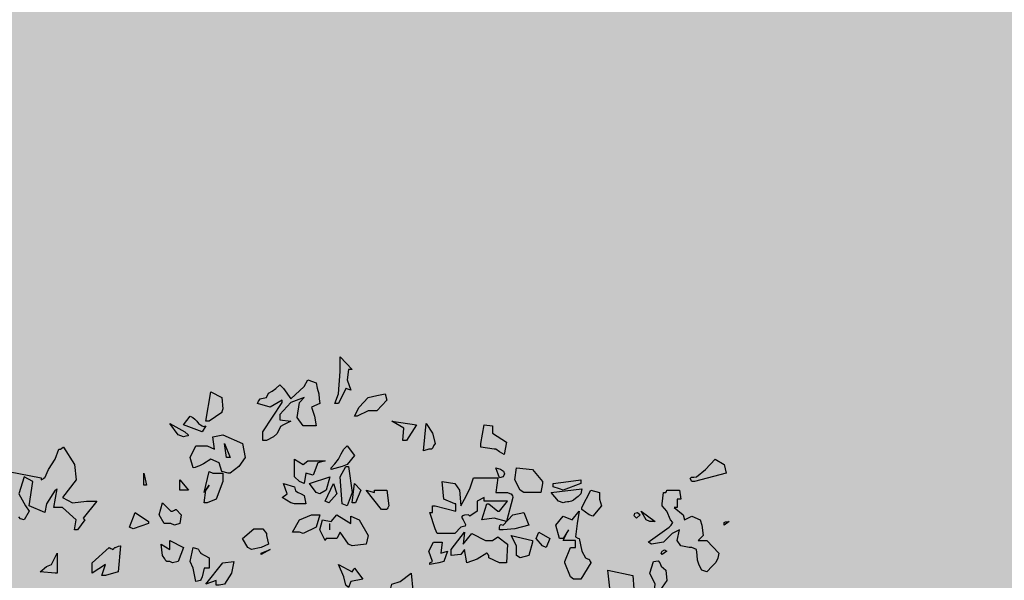
# Model space of a CAD drawing. Extents: x -26 to 269, y 145 to 268.
# Drawn here: x 123 to 125, y 169 to 170 of the extents above; entities that cross this region are included whole.
import ezdxf

# ---------------------------------------------------------------- set-up
doc = ezdxf.new("R2010")
doc.units = 0
doc.header["$MEASUREMENT"] = 0
doc.layers.add('PROGETTO_verde', color=73, linetype='Continuous', true_color=0x9ebd7a)
doc.layers.add('VERDE_prato', color=252, linetype='Continuous', lineweight=13, true_color=0x8aac80)

msp = doc.modelspace()

# ---------------------------------------------------------------- hatches: boundary and pattern name
at = {"layer": 'VERDE_prato', "linetype": 'Continuous'}
h = msp.add_hatch(color=256, dxfattribs=at)
h.dxf.hatch_style = 1
h.paths.add_polyline_path([(96.4572, 176.5595), (84.0072, 176.5595), (84.0072, 165.3995), (96.4572, 165.3995)])
h.paths.add_polyline_path([(145.8572, 193.7495), (139.5572, 193.7495), (139.5572, 171.3995), (106.0572, 171.3995), (106.0572, 165.3995), (145.8572, 165.3995)])

# ---------------------------------------------------------------- linework, layer by layer
at = {"layer": 'PROGETTO_verde', "color": 84, "linetype": 'ByBlock'}
for points in [[(123.4033, 169.419), (123.4129, 169.445), (123.417, 169.5039), (123.417, 169.5422), (123.4485, 169.5094), (123.443, 169.5094), (123.4403, 169.5094), (123.4389, 169.5094), (123.4389, 169.5094), (123.4361, 169.4819), (123.4457, 169.4545), (123.4375, 169.4573), (123.4334, 169.4586), (123.432, 169.4586), (123.432, 169.4586), (123.4129, 169.419), (123.4033, 169.419)], [(123.213, 169.3217), (123.213, 169.345), (123.2637, 169.4217), (123.2637, 169.4258), (123.2637, 169.4272), (123.2637, 169.4285), (123.2637, 169.4285), (123.2321, 169.4094), (123.1993, 169.419), (123.202, 169.4258), (123.2048, 169.4299), (123.2048, 169.4313), (123.2048, 169.4313), (123.2225, 169.4354), (123.228, 169.4464), (123.2376, 169.4518), (123.2472, 169.4586), (123.2582, 169.4682), (123.2637, 169.4628), (123.2664, 169.46), (123.2678, 169.4586), (123.2678, 169.4586), (123.287, 169.4313), (123.3225, 169.4641), (123.3321, 169.4819), (123.354, 169.4737), (123.3567, 169.46), (123.3608, 169.445), (123.3622, 169.4313), (123.3636, 169.419), (123.3417, 169.4094), (123.3499, 169.3861), (123.354, 169.3601), (123.3198, 169.3601), (123.3034, 169.382), (123.3102, 169.4217), (123.3225, 169.4354), (123.287, 169.4217), (123.2582, 169.3902), (123.2582, 169.3765), (123.287, 169.3724), (123.2678, 169.3628), (123.2595, 169.3587), (123.2554, 169.3491), (123.25, 169.3395), (123.2417, 169.3313), (123.2225, 169.3217), (123.213, 169.3217)], [(123.0623, 169.3724), (123.0761, 169.4505), (123.1048, 169.4354), (123.1075, 169.4052), (123.1062, 169.3998), (123.1048, 169.397), (123.1048, 169.3957), (123.1048, 169.3957), (123.0719, 169.3724), (123.0623, 169.3724)], [(123.4553, 169.3861), (123.4677, 169.4094), (123.4909, 169.4354), (123.5142, 169.4409), (123.5361, 169.445), (123.5402, 169.4285), (123.5142, 169.3998), (123.4909, 169.3998), (123.4622, 169.3861), (123.4553, 169.3861)], [(123.0528, 169.345), (123.0035, 169.3628), (123.0212, 169.3861), (123.0281, 169.382), (123.0336, 169.3779), (123.039, 169.3724), (123.0432, 169.3669), (123.0486, 169.3628), (123.0528, 169.3601), (123.0569, 169.3587), (123.0623, 169.3601), (123.0528, 169.345)], [(122.9898, 169.3368), (122.9678, 169.3669), (123.0076, 169.345), (123.0158, 169.3368), (123.0158, 169.334), (123.0103, 169.3327), (123.0035, 169.3313), (122.9898, 169.3368)], [(123.5827, 169.3217), (123.5854, 169.3546), (123.5539, 169.3724), (123.6183, 169.3628), (123.5923, 169.3217), (123.5827, 169.3217)], [(123.6375, 169.2943), (123.6443, 169.3669), (123.6608, 169.3409), (123.6676, 169.3135), (123.6635, 169.308), (123.6621, 169.3026), (123.658, 169.2984), (123.6512, 169.2984), (123.6375, 169.2943)], [(123.8237, 169.2984), (123.7881, 169.3039), (123.7881, 169.3094), (123.7881, 169.3122), (123.7881, 169.3135), (123.7881, 169.3135), (123.7977, 169.3628), (123.8196, 169.3601), (123.8196, 169.3409), (123.8566, 169.3176), (123.8497, 169.2847), (123.8374, 169.2916), (123.8278, 169.2984), (123.8251, 169.2984), (123.8237, 169.2984), (123.8237, 169.2984)], [(123.1212, 169.2355), (123.1048, 169.2396), (123.0979, 169.2628), (123.0761, 169.2724), (123.0692, 169.2683), (123.0637, 169.2642), (123.0569, 169.2601), (123.0514, 169.2573), (123.0459, 169.2546), (123.0404, 169.2532), (123.0349, 169.2505), (123.0295, 169.2492), (123.0212, 169.2765), (123.0363, 169.308), (123.0665, 169.308), (123.0856, 169.2984), (123.0815, 169.3313), (123.1075, 169.3368), (123.1596, 169.3135), (123.1664, 169.2765), (123.15, 169.2532), (123.1267, 169.2355), (123.1212, 169.2355)], [(123.1171, 169.2765), (123.1116, 169.3135), (123.1267, 169.2765), (123.1171, 169.2765)], [(123.3937, 169.2492), (123.4033, 169.2601), (123.4129, 169.2724), (123.4197, 169.2861), (123.4265, 169.2984), (123.432, 169.3039), (123.4348, 169.3067), (123.4361, 169.308), (123.4361, 169.308), (123.4553, 169.282), (123.4361, 169.2587), (123.4224, 169.2532), (123.3937, 169.245), (123.3937, 169.2492)], [(122.542, 169.2396), (122.6282, 169.2231), (122.6282, 169.2204), (122.6282, 169.219), (122.6282, 169.2176), (122.6282, 169.2176), (122.6337, 169.2204), (122.6364, 169.2231), (122.6378, 169.2231), (122.6378, 169.2231), (122.6474, 169.245), (122.6652, 169.2724), (122.6748, 169.2984), (122.6775, 169.2984), (122.6789, 169.2984), (122.6789, 169.2984)], [(122.6789, 169.2984), (122.683, 169.3012), (122.6858, 169.3039), (122.6871, 169.3039), (122.6871, 169.3039), (122.7159, 169.2587), (122.72, 169.2176), (122.6844, 169.1711), (122.7104, 169.1574), (122.7474, 169.1615), (122.7747, 169.1615), (122.7392, 169.1163), (122.7419, 169.1136), (122.7433, 169.1122), (122.7433, 169.1122), (122.7241, 169.0862), (122.7159, 169.0862), (122.72, 169.1122), (122.6844, 169.1451), (122.6611, 169.1451), (122.6707, 169.1943), (122.6679, 169.1916), (122.6666, 169.1902), (122.6652, 169.1902), (122.6652, 169.1902), (122.6419, 169.1546), (122.6378, 169.1313), (122.5967, 169.1492), (122.6063, 169.2135), (122.583, 169.2259), (122.5693, 169.1807), (122.5871, 169.1492), (122.5967, 169.1355), (122.583, 169.1122), (122.5734, 169.115), (122.5693, 169.1204)], [(123.8237, 169.2984), (123.8237, 169.2984), (123.8237, 169.2984), (123.8237, 169.2984)], [(123.8237, 169.2984), (123.8237, 169.2984), (123.8237, 169.2984)], [(123.3102, 169.2135), (123.2965, 169.2259), (123.2965, 169.2724), (123.3198, 169.2587), (123.3321, 169.2683), (123.354, 169.2683), (123.3773, 169.2683), (123.3581, 169.2628), (123.3458, 169.23), (123.3267, 169.2355), (123.3225, 169.208), (123.3102, 169.2135)], [(124.3455, 169.2135), (124.3414, 169.2217), (124.3441, 169.2245), (124.3509, 169.2245), (124.3578, 169.2259), (124.3811, 169.245), (124.4071, 169.2724), (124.4304, 169.2587), (124.4359, 169.2355), (124.3523, 169.2135), (124.3455, 169.2135)], [(122.8994, 169.2039), (122.8994, 169.2355), (122.9062, 169.2039), (122.8994, 169.2039)], [(123.0582, 169.1574), (123.0623, 169.1902), (123.0719, 169.2039), (123.0582, 169.1847), (123.0719, 169.2396), (123.0815, 169.2355), (123.1075, 169.2355), (123.1075, 169.2135), (123.0897, 169.167), (123.0665, 169.1574), (123.0582, 169.1574)], [(123.4224, 169.1546), (123.417, 169.2259), (123.432, 169.2532), (123.4361, 169.2532), (123.4375, 169.2532), (123.4389, 169.2532), (123.4389, 169.2532), (123.4485, 169.1847), (123.4361, 169.1492), (123.4224, 169.1546)], [(123.8374, 169.2231), (123.8278, 169.2492), (123.8401, 169.2464), (123.8484, 169.2409), (123.8511, 169.2341), (123.847, 169.2259), (123.8374, 169.2231), (123.8374, 169.2231)], [(123.8922, 169.1902), (123.8785, 169.2176), (123.8826, 169.2492), (123.9251, 169.245), (123.951, 169.2135), (123.951, 169.2108), (123.951, 169.2094), (123.951, 169.208), (123.951, 169.208), (123.947, 169.1847), (123.9018, 169.1847), (123.8922, 169.1902)], [(123.0076, 169.1902), (122.9939, 169.1902), (122.9939, 169.2176), (123.0172, 169.1902), (123.0117, 169.1902), (123.0089, 169.1902), (123.0076, 169.1902)], [(123.287, 169.1574), (123.2637, 169.1711), (123.2774, 169.1807), (123.2678, 169.208), (123.2965, 169.1998), (123.2992, 169.1889), (123.3061, 169.1847), (123.3143, 169.1807), (123.3225, 169.1766), (123.3267, 169.1546), (123.2965, 169.1546), (123.287, 169.1574)], [(123.354, 169.1847), (123.3362, 169.208), (123.3896, 169.2259), (123.38, 169.1902), (123.3636, 169.1807), (123.354, 169.1847)], [(123.3773, 169.1615), (123.3992, 169.208), (123.4088, 169.1807), (123.3869, 169.1574), (123.3773, 169.1615), (123.3773, 169.1615)], [(123.4485, 169.1574), (123.4553, 169.208), (123.4718, 169.1902), (123.4581, 169.1574), (123.4485, 169.1574)], [(123.7196, 169.1546), (123.6909, 169.167), (123.6867, 169.2135), (123.7196, 169.208), (123.732, 169.1902), (123.7361, 169.1492), (123.7457, 169.167), (123.7593, 169.1943), (123.7689, 169.2231), (123.7909, 169.2231), (123.8333, 169.2231), (123.8278, 169.1847), (123.8593, 169.1847), (123.8648, 169.1821), (123.8675, 169.1807), (123.8689, 169.1807), (123.8689, 169.1807), (123.8717, 169.1752), (123.873, 169.1725), (123.873, 169.1711), (123.873, 169.1711), (123.8566, 169.1081), (123.8237, 169.1163), (123.7909, 169.1122), (123.8046, 169.1546), (123.8073, 169.1546), (123.81, 169.1546), (123.81, 169.1546), (123.8333, 169.1355), (123.836, 169.1355), (123.8374, 169.1355), (123.8374, 169.1355), (123.8593, 169.1615), (123.8374, 169.1615), (123.7977, 169.1615), (123.7977, 169.167), (123.7977, 169.1697), (123.7977, 169.1711), (123.7977, 169.1711), (123.7785, 169.1615), (123.7785, 169.1355), (123.7593, 169.1218), (123.7566, 169.1245), (123.7552, 169.1259), (123.7552, 169.1259), (123.7457, 169.1245), (123.7402, 169.1231), (123.7375, 169.1191), (123.7416, 169.1122), (123.7484, 169.0999), (123.747, 169.0958), (123.7429, 169.0944), (123.7361, 169.093), (123.7196, 169.0766), (123.6826, 169.0766), (123.6731, 169.0766), (123.6676, 169.0889), (123.6539, 169.1313), (123.658, 169.1313), (123.6594, 169.1313), (123.6608, 169.1313), (123.6608, 169.1313), (123.6608, 169.1492), (123.6649, 169.1492), (123.6662, 169.1492), (123.6676, 169.1492), (123.6676, 169.1492), (123.7224, 169.1355), (123.7224, 169.1546), (123.721, 169.1546), (123.7196, 169.1546), (123.7196, 169.1546)], [(123.8374, 169.2231), (123.8374, 169.2231), (123.8374, 169.2231), (123.8374, 169.2231), (123.8374, 169.2231), (123.8374, 169.2231)], [(123.8374, 169.2231), (123.8374, 169.2231), (123.8374, 169.2231)], [(123.9963, 169.1943), (123.9798, 169.1998), (123.9798, 169.2039), (123.9798, 169.2067), (123.9798, 169.208), (123.9798, 169.208), (124.0195, 169.2135), (124.0524, 169.2176), (124.0524, 169.2122), (124.0524, 169.2094), (124.0524, 169.208), (124.0524, 169.208), (124.0059, 169.1902), (123.9963, 169.1943)], [(123.0076, 169.1902), (123.0076, 169.1902), (123.0076, 169.1902), (123.0076, 169.1902)], [(123.0076, 169.1902), (123.0076, 169.1902), (123.0076, 169.1902)], [(123.5074, 169.1902), (123.5402, 169.1902), (123.5457, 169.1492), (123.543, 169.1437), (123.5416, 169.1409), (123.5402, 169.1396), (123.5402, 169.1396), (123.5265, 169.1396), (123.4854, 169.1902), (123.5074, 169.1847), (123.5074, 169.1875), (123.5074, 169.1902), (123.5074, 169.1902)], [(123.9935, 169.1615), (123.9743, 169.1847), (124.0552, 169.1943), (124.0524, 169.1807), (124.0456, 169.1738), (124.0387, 169.1683), (124.0332, 169.1642), (124.0277, 169.1615), (124.0209, 169.1601), (124.0168, 169.1601), (124.0114, 169.1588), (124.0059, 169.1574), (123.9935, 169.1615)], [(124.0552, 169.1451), (124.0785, 169.1902), (124.1017, 169.1847), (124.1017, 169.167), (124.1072, 169.1492), (124.0839, 169.1218), (124.0743, 169.1259), (124.0552, 169.1396), (124.0552, 169.1423), (124.0552, 169.1451), (124.0552, 169.1451)], [(124.2674, 169.1546), (124.2702, 169.1847), (124.2743, 169.1847), (124.2757, 169.1847), (124.277, 169.1847), (124.277, 169.1847), (124.2784, 169.1875), (124.2798, 169.1902), (124.2798, 169.1902), (124.3126, 169.1902), (124.3167, 169.167), (124.3112, 169.167), (124.3085, 169.167), (124.3071, 169.167), (124.3071, 169.167), (124.3071, 169.1451), (124.303, 169.1451), (124.3003, 169.1451), (124.2989, 169.1451), (124.2989, 169.1451), (124.3222, 169.1259), (124.3263, 169.1122), (124.3455, 169.1218), (124.3674, 169.1122), (124.3715, 169.0985), (124.3756, 169.0711), (124.3619, 169.0574), (124.3852, 169.0574), (124.4167, 169.0245), (124.414, 169.0108), (124.4085, 168.9999), (124.3989, 168.9903), (124.3852, 168.9753), (124.3715, 168.9794), (124.3646, 168.993), (124.3605, 169.0054), (124.3592, 169.0191), (124.3578, 169.0341), (124.3455, 169.0396), (124.3414, 169.0396), (124.34, 169.0396), (124.3387, 169.0396), (124.3387, 169.0396), (124.3167, 169.0437), (124.3071, 169.0574), (124.3126, 169.0862), (124.2934, 169.0766), (124.2702, 169.0533), (124.2387, 169.0478), (124.2345, 169.0506), (124.2318, 169.0533), (124.2304, 169.0533), (124.2304, 169.0533), (124.2798, 169.0889), (124.2852, 169.093), (124.2907, 169.0985), (124.2948, 169.1054), (124.2893, 169.1122), (124.2798, 169.1355), (124.2674, 169.1492), (124.2674, 169.1519), (124.2674, 169.1546), (124.2674, 169.1546)], [(122.9747, 169.1355), (122.9802, 169.1382), (122.9829, 169.1396), (122.9843, 169.1396), (122.9843, 169.1396), (122.998, 169.1259), (122.9939, 169.1026), (122.9802, 169.0985), (122.9706, 169.1026), (122.9528, 169.1026), (122.9391, 169.1259), (122.9487, 169.1574), (122.9706, 169.1355), (122.9733, 169.1355), (122.9747, 169.1355), (122.9747, 169.1355)], [(123.7196, 169.1546), (123.7196, 169.1546), (123.7196, 169.1546), (123.7196, 169.1546)], [(122.861, 169.093), (122.8761, 169.1313), (122.9117, 169.1081), (122.9117, 169.1054), (122.9117, 169.104), (122.9117, 169.1026), (122.9117, 169.1026), (122.8706, 169.0889), (122.861, 169.093), (122.861, 169.093)], [(123.3102, 169.0793), (123.291, 169.0793), (123.3102, 169.1122), (123.3417, 169.1259), (123.3636, 169.1259), (123.354, 169.093), (123.3198, 169.0766), (123.3102, 169.0793)], [(123.4389, 169.0478), (123.417, 169.0793), (123.4088, 169.0629), (123.38, 169.0629), (123.3786, 169.0601), (123.3773, 169.0588), (123.3773, 169.0574), (123.3773, 169.0574), (123.3636, 169.0862), (123.3704, 169.1122), (123.3937, 169.1081), (123.4088, 169.1259), (123.4457, 169.1026), (123.4457, 169.1218), (123.4677, 169.1122), (123.4909, 169.0711), (123.4854, 169.0478), (123.4485, 169.0437), (123.4389, 169.0478)], [(123.7552, 169.1259), (123.7552, 169.1259), (123.7552, 169.1259), (123.7552, 169.1259)], [(123.8374, 169.0862), (123.8374, 169.0917), (123.8388, 169.0971), (123.8415, 169.0999), (123.847, 169.0985), (123.873, 169.1259), (123.9018, 169.1313), (123.9155, 169.0985), (123.8785, 169.0889), (123.847, 169.0862), (123.8374, 169.0862)], [(124.01, 169.0026), (124.025, 169.0396), (124.0387, 169.0396), (124.0387, 169.0574), (124.0059, 169.0574), (124.0195, 169.0862), (124.0059, 169.0629), (124.0004, 169.0629), (123.9976, 169.0629), (123.9963, 169.0629), (123.9963, 169.0629), (123.9867, 169.0985), (124.0059, 169.1218), (124.0291, 169.1122), (124.0483, 169.1355), (124.0428, 169.1026), (124.0387, 169.067), (124.0442, 169.0642), (124.0469, 169.0629), (124.0483, 169.0629), (124.0483, 169.0629), (124.0552, 169.03), (124.0648, 169.0122), (124.0702, 169.0095), (124.073, 169.0081), (124.0743, 169.0081), (124.0743, 169.0081), (124.0771, 169.0026), (124.0785, 168.9999), (124.0785, 168.9985), (124.0785, 168.9985), (124.0524, 168.9561), (124.0332, 168.9561), (124.025, 168.9616), (124.01, 168.9985), (124.01, 169.0012), (124.01, 169.0026), (124.01, 169.0026)], [(124.199, 169.1163), (124.1935, 169.1231), (124.1948, 169.13), (124.2017, 169.1313), (124.2086, 169.1259), (124.199, 169.1163)], [(124.2249, 169.1122), (124.2113, 169.1355), (124.2482, 169.1081), (124.2345, 169.1081), (124.2249, 169.1122)], [(123.3896, 169.0862), (123.3896, 169.1026)], [(124.4304, 169.0985), (124.4304, 169.1054), (124.4345, 169.1067), (124.44, 169.1067), (124.4441, 169.1081), (124.4304, 169.0985)], [(123.1733, 169.0396), (123.1596, 169.0629), (123.1897, 169.0889), (123.213, 169.0889), (123.2225, 169.0766), (123.2225, 169.0738), (123.2225, 169.0725), (123.2225, 169.0711), (123.2225, 169.0711), (123.228, 169.0478), (123.2089, 169.0396), (123.1828, 169.0341), (123.1733, 169.0396)], [(123.81, 169.0177), (123.8073, 169.0218), (123.8059, 169.0232), (123.8046, 169.0245), (123.8046, 169.0245), (123.7785, 169.0081), (123.7511, 168.9985), (123.7457, 169.0341), (123.7361, 169.0204), (123.71, 169.0177), (123.71, 169.0341), (123.7457, 169.0793), (123.7416, 169.0478), (123.7648, 169.0766), (123.8004, 169.0574), (123.8196, 169.0574), (123.8333, 169.067), (123.8593, 169.0478), (123.8566, 168.9985), (123.847, 168.9985), (123.8374, 168.9985), (123.81, 169.0122), (123.81, 169.015), (123.81, 169.0177), (123.81, 169.0177)], [(123.951, 169.0437), (123.9347, 169.0629), (123.9415, 169.0793), (123.9702, 169.0629), (123.9606, 169.0396), (123.951, 169.0437)], [(122.9678, 169.0026), (122.9596, 169.0026), (122.9569, 169.004), (122.9541, 169.0095), (122.9487, 169.0177), (122.9446, 169.0478), (122.9678, 169.0341), (122.9678, 169.0574), (123.0035, 169.0396), (122.9898, 169.0026), (122.9747, 168.9985), (122.9678, 169.0026)], [(123.6539, 168.9985), (123.6608, 169.0026), (123.6512, 169.03), (123.6635, 169.0533), (123.6867, 169.0533), (123.6826, 169.0245), (123.7004, 169.03), (123.6909, 169.0026), (123.6772, 168.9985), (123.6539, 168.9944), (123.6539, 168.9985)], [(123.8826, 169.0177), (123.8826, 169.0437), (123.8689, 169.0711), (123.9251, 169.0574), (123.9251, 169.0546), (123.9251, 169.0533), (123.9251, 169.0533), (123.9155, 169.0177), (123.8922, 169.0122), (123.8826, 169.0177), (123.8826, 169.0177)], [(122.6652, 168.9711), (122.6255, 168.9753), (122.6419, 168.9889), (122.6556, 168.9944), (122.6707, 169.0245), (122.6707, 168.9711), (122.6652, 168.9711)], [(122.7884, 168.9657), (122.798, 168.9944), (122.7624, 168.9711), (122.7624, 168.9985), (122.8076, 169.0396), (122.8117, 169.0369), (122.8145, 169.0355), (122.8159, 169.0341), (122.8159, 169.0341), (122.82, 169.0369), (122.8227, 169.0396), (122.824, 169.0396), (122.824, 169.0396), (122.8323, 169.0424), (122.8364, 169.0437), (122.8377, 169.0437), (122.8377, 169.0437), (122.8309, 168.9753), (122.798, 168.9657), (122.7884, 168.9657)], [(123.0363, 168.9492), (123.0295, 168.9849), (123.0212, 169.0026), (123.0295, 169.0396), (123.0377, 169.0369), (123.0418, 169.0355), (123.0432, 169.0341), (123.0432, 169.0341), (123.0459, 169.0287), (123.0486, 169.0259), (123.0486, 169.0245), (123.0486, 169.0245), (123.0719, 169.0122), (123.0719, 168.9849), (123.0637, 168.9849), (123.0596, 168.9849), (123.0582, 168.9849), (123.0582, 168.9849), (123.0528, 168.9616), (123.05, 168.9561), (123.0486, 168.9533), (123.0486, 168.952), (123.0486, 168.952), (123.0363, 168.9492)], [(123.2089, 169.0245), (123.2321, 169.0341), (123.2089, 169.0204), (123.2089, 169.0245)], [(124.2674, 169.0204), (124.2647, 169.0245), (124.2674, 169.03), (124.2729, 169.0328), (124.2798, 169.03), (124.2674, 169.0204)], [(123.0897, 168.9396), (123.0897, 168.952), (123.0623, 168.9424), (123.1075, 168.9985), (123.1363, 169.0026), (123.1308, 168.9711), (123.1116, 168.9424), (123.0979, 168.9396), (123.0897, 168.9396)], [(123.432, 168.9396), (123.4265, 168.9616), (123.4129, 168.9944), (123.4485, 168.9753), (123.4526, 168.9807), (123.454, 168.9835), (123.4553, 168.9849), (123.4553, 168.9849), (123.4773, 168.9561), (123.4457, 168.9492), (123.4389, 168.9341), (123.432, 168.9396)], [(123.81, 169.0177), (123.81, 169.0177), (123.81, 169.0177), (123.81, 169.0177)], [(123.81, 169.0177), (123.81, 169.0177), (123.81, 169.0177)], [(123.8826, 169.0177), (123.8826, 169.0177), (123.8826, 169.0177), (123.8826, 169.0177), (123.8826, 169.0177), (123.8826, 169.0177)], [(124.2702, 168.8807), (124.2441, 168.9027), (124.2482, 168.9424), (124.2345, 168.9711), (124.2441, 169.0026), (124.2565, 169.004), (124.2606, 168.9985), (124.2647, 168.9903), (124.277, 168.9794), (124.2798, 168.952), (124.2606, 168.9259), (124.2838, 168.9204), (124.3126, 168.9259), (124.3126, 168.9027), (124.2893, 168.8972), (124.303, 168.8835), (124.2893, 168.8616), (124.2798, 168.8657), (124.2702, 168.8753), (124.2702, 168.878), (124.2702, 168.8807), (124.2702, 168.8807)], [(123.5594, 168.8972), (123.5457, 168.9109), (123.5539, 168.9424), (123.5758, 168.9492), (123.6046, 168.9711), (123.6087, 168.9259), (123.5854, 168.8972), (123.569, 168.8931), (123.5594, 168.8972)], [(124.1661, 168.9164), (124.1305, 168.9164), (124.1236, 168.9794), (124.1894, 168.9657), (124.1921, 168.93), (124.1757, 168.9109), (124.1661, 168.9164)]]:
    msp.add_lwpolyline(points, dxfattribs=at)

doc.saveas('drawing.dxf')
